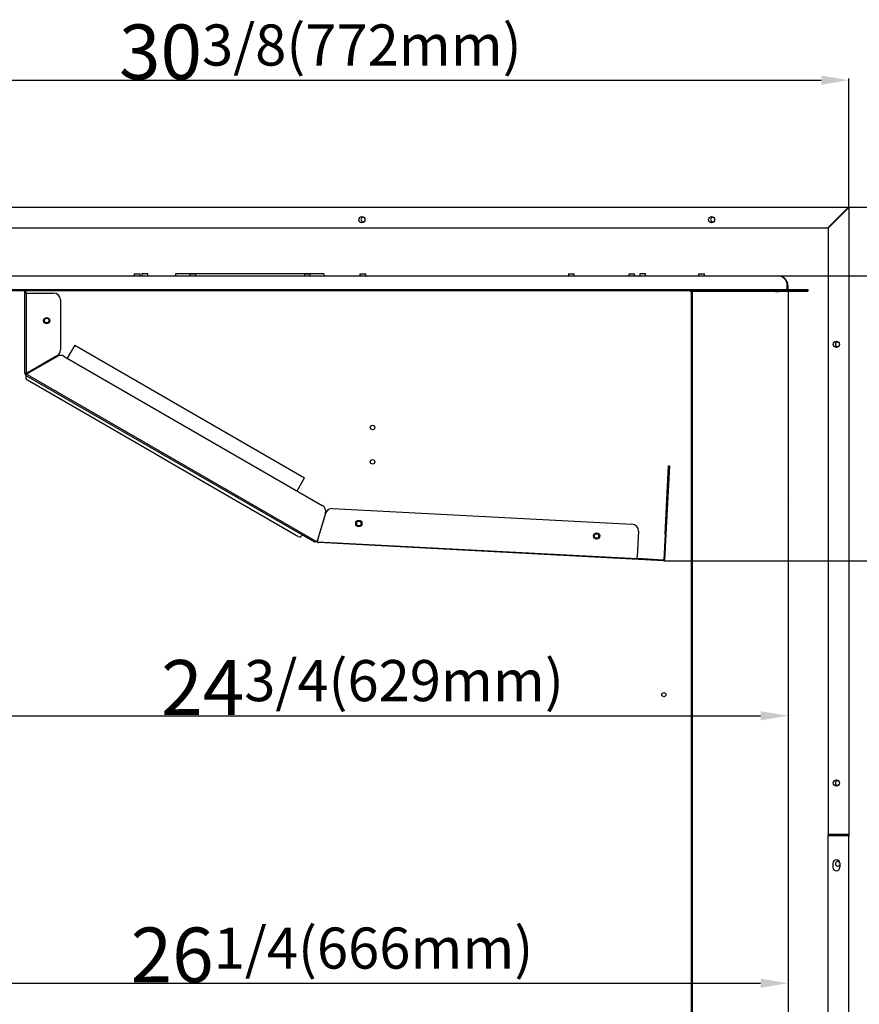
# Model space of a CAD drawing. Units: millimetres. Extents: x 1646 to 4671, y 1487 to 5381.
# Drawn here: x 3572 to 4185, y 3020 to 3738 of the extents above; entities that cross this region are included whole.
import ezdxf

# ---------------------------------------------------------------- set-up
doc = ezdxf.new("R2010")
doc.units = ezdxf.units.MM
doc.header["$LTSCALE"] = 20
for name, color, linetype in [('30214K0100(COVER', 7, 'Continuous'), ('30214L1505(COVER', 7, 'Continuous'), ('30214Q0600(COVER', 7, 'Continuous'), ('30214Q0910(COVER', 7, 'Continuous'), ('30214Q1310(COVER', 7, 'Continuous'), ('30220L0700(FIXTU', 7, 'Continuous'), ('30242Q0110(PANEL', 7, 'Continuous'), ('30245K0202(PLATE', 7, 'Continuous'), ('30269L0510(DUCT_', 7, 'Continuous'), ('P0114L9920(COVER', 7, 'Continuous'), ('P0169Q0010(DUCT_', 7, 'Continuous')]:
    doc.layers.add(name, color=color, linetype=linetype)
doc.dimstyles.new('ISO-25', dxfattribs={"dimtxt": 25, "dimasz": 20, "dimexe": 1.25, "dimexo": 0.625, "dimtad": 1, "dimtxsty": 'Standard', "dimcen": 2.5, "dimadec": 0, "dimazin": 0, "dimtfac": 1, "dimtmove": 0, "dimatfit": 3, "dimfxl": 0, "dimarcsym": 0})

# ---------------------------------------------------------------- blocks, each defined once
blk = doc.blocks.new('*D31')
at = {"color": 0, "lineweight": -2}
for p, q in [((3406.25, 3602.24), (3406.25, 3695.3)), ((3426.25, 3694.05), (4156.83, 3694.05)), ((4176.83, 3601.29), (4176.83, 3695.3))]:
    blk.add_line(p, q, dxfattribs=at)
at = {"color": 0}
for points in [[(3426.25, 3697.38), (3426.25, 3690.72), (3406.25, 3694.05)], [(4156.83, 3697.38), (4156.83, 3690.72), (4176.83, 3694.05)]]:
    blk.add_solid(points, dxfattribs=at)
at = {"layer": 'Defpoints', "color": 0}
for p in [(4176.83, 3694.05), (3406.25, 3601.61), (4176.83, 3600.66)]:
    blk.add_point(p, dxfattribs=at)
at = {"color": 0, "insert": (3791.54, 3714.68), "char_height": 25, "attachment_point": 5}
blk.add_mtext('{\\H1.6x;30\\H0.75x;3/8(772mm)}', dxfattribs=at)
blk = doc.blocks.new('*D33')
at = {"color": 0, "lineweight": -2}
for p, q in [((4176.86, 3601.31), (4492.28, 3601.31)), ((4491.03, 1664.31), (4491.03, 3581.31)), ((4148.48, 1644.31), (4492.28, 1644.31))]:
    blk.add_line(p, q, dxfattribs=at)
at = {"color": 0}
for points in [[(4487.7, 3581.31), (4494.36, 3581.31), (4491.03, 3601.31)], [(4487.7, 1664.31), (4494.36, 1664.31), (4491.03, 1644.31)]]:
    blk.add_solid(points, dxfattribs=at)
at = {"layer": 'Defpoints', "color": 0}
for p in [(4176.23, 3601.31), (4491.03, 3601.31), (4147.86, 1644.31)]:
    blk.add_point(p, dxfattribs=at)
at = {"color": 0, "insert": (4470.4, 2622.81), "char_height": 25, "attachment_point": 5, "rotation": 90}
blk.add_mtext('{\\H1.6x;77\\H0.75x;(1956mm)}', dxfattribs=at)
blk = doc.blocks.new('*D34')
at = {"color": 0, "lineweight": -2}
for p, q in [((4042.38, 3551.21), (4297.08, 3551.21)), ((4295.83, 3363.45), (4295.83, 3531.21)), ((4042.38, 3343.45), (4297.08, 3343.45))]:
    blk.add_line(p, q, dxfattribs=at)
at = {"color": 0}
for points in [[(4292.5, 3531.21), (4299.16, 3531.21), (4295.83, 3551.21)], [(4292.5, 3363.45), (4299.16, 3363.45), (4295.83, 3343.45)]]:
    blk.add_solid(points, dxfattribs=at)
at = {"layer": 'Defpoints', "color": 0}
for p in [(4041.75, 3551.21), (4295.83, 3551.21), (4041.75, 3343.45)]:
    blk.add_point(p, dxfattribs=at)
at = {"color": 0, "insert": (4275.21, 3447.33), "char_height": 25, "attachment_point": 5, "rotation": 90}
blk.add_mtext('{\\H1.6x;6\\H0.75x;1/2}', dxfattribs=at)
blk = doc.blocks.new('*D35')
at = {"color": 0, "lineweight": -2}
for p, q in [((4042.38, 3343.45), (4297.08, 3343.45)), ((4295.83, 3323.45), (4295.83, 2035.21)), ((4042.38, 2015.21), (4297.08, 2015.21))]:
    blk.add_line(p, q, dxfattribs=at)
at = {"color": 0}
for points in [[(4292.5, 3323.45), (4299.16, 3323.45), (4295.83, 3343.45)], [(4292.5, 2035.21), (4299.16, 2035.21), (4295.83, 2015.21)]]:
    blk.add_solid(points, dxfattribs=at)
at = {"layer": 'Defpoints', "color": 0}
for p in [(4041.75, 3343.45), (4041.75, 2015.21), (4295.83, 2015.21)]:
    blk.add_point(p, dxfattribs=at)
at = {"color": 0, "insert": (4275.21, 2679.33), "char_height": 25, "attachment_point": 5, "rotation": 90}
blk.add_mtext('{\\H1.6x;53\\H0.75x;1/2(1360mm)}', dxfattribs=at)
blk = doc.blocks.new('*D36')
at = {"color": 0, "lineweight": -2}
for p, q in [((4176.86, 3601.31), (4669.01, 3601.31)), ((4667.76, 3581.31), (4667.76, 1506.92)), ((4035.83, 1486.92), (4669.01, 1486.92))]:
    blk.add_line(p, q, dxfattribs=at)
at = {"color": 0}
for points in [[(4664.42, 3581.31), (4671.09, 3581.31), (4667.76, 3601.31)], [(4664.42, 1506.92), (4671.09, 1506.92), (4667.76, 1486.92)]]:
    blk.add_solid(points, dxfattribs=at)
at = {"layer": 'Defpoints', "color": 0}
for p in [(4176.23, 3601.31), (4035.2, 1486.92), (4667.76, 1486.92)]:
    blk.add_point(p, dxfattribs=at)
at = {"color": 0, "insert": (4647.13, 2544.12), "char_height": 25, "attachment_point": 5, "rotation": 90}
blk.add_mtext('{\\H1.6x;83\\H0.75x;1/4(2114mm)}', dxfattribs=at)
blk = doc.blocks.new('*D39')
at = {"color": 0, "lineweight": -2}
for p, q in [((3512.01, 3310.63), (3512.01, 3229.12)), ((4132.63, 3310.63), (4132.63, 3229.12)), ((3532.01, 3230.37), (4112.63, 3230.37))]:
    blk.add_line(p, q, dxfattribs=at)
at = {"color": 0}
for points in [[(3532.01, 3233.7), (3532.01, 3227.04), (3512.01, 3230.37)], [(4112.63, 3233.7), (4112.63, 3227.04), (4132.63, 3230.37)]]:
    blk.add_solid(points, dxfattribs=at)
at = {"layer": 'Defpoints', "color": 0}
for p in [(3512.01, 3311.25), (4132.63, 3311.25), (4132.63, 3230.37)]:
    blk.add_point(p, dxfattribs=at)
at = {"color": 0, "insert": (3822.32, 3251), "char_height": 25, "attachment_point": 5}
blk.add_mtext('{\\H1.6x;24\\H0.75x;3/4(629mm)}', dxfattribs=at)
blk = doc.blocks.new('*D40')
at = {"color": 0, "lineweight": -2}
for p, q in [((3467.43, 3358.19), (3467.43, 3033.99)), ((4132.63, 3358.19), (4132.63, 3033.99)), ((3487.43, 3035.24), (4112.63, 3035.24))]:
    blk.add_line(p, q, dxfattribs=at)
at = {"color": 0}
for points in [[(3487.43, 3038.58), (3487.43, 3031.91), (3467.43, 3035.24)], [(4112.63, 3038.58), (4112.63, 3031.91), (4132.63, 3035.24)]]:
    blk.add_solid(points, dxfattribs=at)
at = {"layer": 'Defpoints', "color": 0}
for p in [(3467.43, 3358.81), (4132.63, 3358.81), (4132.63, 3035.24)]:
    blk.add_point(p, dxfattribs=at)
at = {"color": 0, "insert": (3800.03, 3055.87), "char_height": 25, "attachment_point": 5}
blk.add_mtext('{\\H1.6x;26\\H0.75x;1/4(666mm)}', dxfattribs=at)

msp = doc.modelspace()

# ---------------------------------------------------------------- linework, layer by layer
at = {"layer": '30214K0100(COVER', "color": 7, "linetype": 'Continuous'}
for p, q in [((3612.632, 3500.694), (3607.049, 3491.216)), ((3612.632, 3500.694), (3780.044, 3404.039)), ((3577.106, 3477.884), (3577.36, 3478.335)), ((3634.364, 3442.537), (3577.974, 3475.093)), ((3670.031, 3421.944), (3634.364, 3442.537)), ((3683.146, 3414.373), (3670.031, 3421.944)), ((3718.813, 3393.78), (3683.146, 3414.373)), ((3774.627, 3394.465), (3780.044, 3404.039)), ((3775.202, 3361.224), (3718.813, 3393.78)), ((3778.316, 3362.313), (3778.053, 3361.867))]:
    msp.add_line(p, q, dxfattribs=at)
for centre, start, end in [((3578.846, 3476.899), 150.5, 240), ((3776.33, 3362.882), 240, 329.5)]:
    msp.add_arc(centre, 2, start, end, dxfattribs=at)
at = {"layer": '30214L1505(COVER', "color": 7, "linetype": 'Continuous'}
for p in [(4061.234, 3540.715), (4062.034, 3539.915)]:
    msp.add_line(p, (4061.234, 3539.915), dxfattribs=at)
for centre, radius in [((3592.034, 3518.715), 1.625), ((3829.634, 3440.615), 1.625), ((3829.634, 3415.615), 1.625), ((3819.634, 3370.615), 1.625), ((3992.934, 3361.515), 1.625), ((4042.034, 3245.715), 1.5)]:
    msp.add_circle(centre, radius, dxfattribs=at)
at = {"layer": '30214Q0600(COVER', "color": 7, "linetype": 'Continuous'}
for p, q in [((4062.634, 3539.915), (4062.034, 3539.915)), ((4062.034, 3539.915), (4062.034, 2026.515)), ((4062.834, 3539.915), (4062.634, 3539.915)), ((4062.634, 3539.915), (4062.634, 2026.515)), ((4062.834, 3540.715), (4062.834, 3540.115)), ((4062.834, 3540.715), (4109.034, 3540.715)), ((4062.834, 3539.915), (4062.834, 3540.115)), ((4062.834, 3540.115), (4109.034, 3540.115)), ((4109.034, 3540.715), (4109.034, 3540.115)), ((4109.034, 3540.115), (4123.234, 3540.115)), ((4123.234, 3540.115), (4123.234, 3540.715)), ((4123.391, 3540.056), (4123.391, 3540.48)), ((4123.391, 3540.056), (4123.391, 3539.915)), ((4123.391, 3539.915), (4125.534, 3539.915)), ((4132.634, 3539.915), (4125.534, 3539.915)), ((4132.692, 3540.056), (4132.268, 3540.48)), ((4132.634, 3539.915), (4132.634, 2026.515)), ((4132.834, 3540.115), (4132.834, 3540.715)), ((4132.834, 3540.115), (4147.034, 3540.115)), ((4147.034, 3540.715), (4147.034, 3540.115)), ((4133.034, 3413.515), (4133.034, 3417.915)), ((4133.034, 3388.515), (4133.034, 3392.915))]:
    msp.add_line(p, q, dxfattribs=at)
for centre, radius, start, end in [((4123.221, 3539.84), 0.275, 51.797529, 87.299164), ((4132.834, 3539.915), 0.8, 135, 180), ((4132.834, 3539.915), 0.2, 135, 180), ((4132.834, 3539.913), 0.201, 90.165507, 134.834493), ((4133.634, 3418.715), 1, 180, 233.130102), ((4133.634, 3412.715), 1, 126.869898, 180), ((4133.634, 3393.715), 1, 180, 233.130102), ((4133.634, 3387.715), 1, 126.869898, 180)]:
    msp.add_arc(centre, radius, start, end, dxfattribs=at)
at = {"layer": '30214Q0910(COVER', "color": 7, "linetype": 'Continuous'}
for p, q in [((3467.534, 3601.315), (4176.134, 3601.315)), ((4161.677, 3586.315), (4175.977, 3600.615)), ((4176.134, 3600.458), (4161.834, 3586.158)), ((4176.134, 3601.11), (4176.134, 3601.315)), ((4176.134, 3600.756), (4176.134, 3601.11)), ((4176.275, 3600.615), (4176.629, 3600.615)), ((4176.834, 3600.615), (4176.629, 3600.615)), ((4176.834, 3600.615), (4176.834, 3144.015)), ((3481.991, 3586.315), (4161.677, 3586.315)), ((4161.834, 3586.158), (4161.834, 3144.015)), ((4161.834, 3144.015), (4176.134, 3144.015)), ((4161.834, 3143.315), (4161.834, 3143.815)), ((4176.134, 3143.815), (4161.834, 3143.815)), ((4176.134, 3143.315), (4176.034, 3143.315)), ((4176.134, 3144.015), (4176.834, 3144.015))]:
    msp.add_line(p, q, dxfattribs=at)
for centre in [(3821.834, 3592.315), (4076.834, 3592.315), (4167.834, 3501.315), (4167.834, 3181.315)]:
    msp.add_circle(centre, 2.25, dxfattribs=at)
for centre, radius, start, end in [((4181.022, 3599.286), 5.217, 159.540643, 165.245813), ((4176.887, 3599.761), 1.248, 127.14001, 136.854438), ((4176.134, 3600.615), 0.7, 0, 90), ((4176.134, 3600.615), 0.2, 0, 90), ((4174.805, 3605.503), 5.217, 284.754187, 290.459357), ((4175.28, 3601.368), 1.248, 313.145782, 322.85977), ((4176.134, 3144.015), 0.7, 270, 0), ((4176.134, 3144.015), 0.2, 270, 0)]:
    msp.add_arc(centre, radius, start, end, dxfattribs=at)
at = {"layer": '30214Q1310(COVER', "color": 7, "linetype": 'Continuous'}
for p, q in [((4176.034, 3143.315), (4161.834, 3143.315)), ((4161.834, 3143.315), (4161.834, 3142.715)), ((4176.034, 3142.715), (4161.834, 3142.715)), ((4161.834, 1957.918), (4161.834, 3142.712)), ((4176.034, 3142.712), (4161.834, 3142.712)), ((4176.034, 3143.315), (4176.034, 3142.715)), ((4176.834, 1958.115), (4176.834, 3142.515)), ((4165.334, 3122.815), (4165.334, 3119.815)), ((4170.334, 3122.815), (4170.334, 3119.815))]:
    msp.add_line(p, q, dxfattribs=at)
for centre, radius, start, end in [((4176.034, 3142.515), 0.8, 0, 90), ((4167.834, 3122.815), 2.5, 0, 180), ((4167.834, 3119.815), 2.5, 180, 0)]:
    msp.add_arc(centre, radius, start, end, dxfattribs=at)
msp.add_open_spline([(4176.834, 3142.515), (4176.834, 3142.548), (4176.748, 3142.58), (4176.451, 3142.646), (4176.243, 3142.679), (4176.034, 3142.712)], degree=3, knots=[0, 0, 0, 0, 0.5, 0.5, 1, 1, 1, 1], dxfattribs=at)
at = {"layer": '30220L0700(FIXTU', "color": 7, "linetype": 'Continuous'}
for p, q in [((3577.013, 3538.69), (3577.013, 3480.556)), ((3577.013, 3538.69), (3578.513, 3538.69)), ((3578.513, 3538.69), (3597.013, 3538.69)), ((3602.013, 3533.69), (3602.013, 3497.237)), ((3599.513, 3492.907), (3578.513, 3480.782)), ((3578.71, 3480.442), (3599.71, 3492.567)), ((3604.71, 3492.567), (3792.996, 3383.859)), ((3577.013, 3480.556), (3577.453, 3480.556)), ((3578.16, 3480.556), (3577.453, 3480.556)), ((3577.763, 3479.257), (3577.983, 3479.637)), ((3577.763, 3479.257), (3788.878, 3357.37)), ((3578.336, 3480.249), (3577.983, 3479.637)), ((3795.29, 3378.109), (3789.546, 3358.716)), ((3789.722, 3358.664), (3795.466, 3378.057)), ((3800.522, 3381.63), (4018.785, 3370.191)), ((4023.516, 3364.937), (4022.548, 3346.462)), ((3788.878, 3357.37), (3789.097, 3357.75)), ((3789.451, 3358.363), (3789.097, 3357.75)), ((3789.549, 3357.171), (3789.572, 3357.61)), ((3789.549, 3357.171), (4022.469, 3344.964)), ((3789.609, 3358.316), (3789.572, 3357.61)), ((4022.469, 3344.964), (4022.548, 3346.462))]:
    msp.add_line(p, q, dxfattribs=at)
for centre in [(3592.013, 3518.69), (3819.634, 3370.615), (3992.996, 3361.529)]:
    msp.add_circle(centre, 2.25, dxfattribs=at)
for centre, radius, start, end in [((3597.013, 3533.69), 5, 0, 90), ((3597.013, 3497.237), 5, 300, 0), ((3602.21, 3488.237), 5, 60, 120), ((3578.513, 3480.556), 1.5, 180, 240), ((3581.326, 3465.027), 16.004, 100.123993, 104.007731), ((3566.472, 3490.756), 16.004, 315.992269, 319.876007), ((3578.513, 3480.556), 0.5, 180, 240), ((3579.789, 3478.404), 2.699, 118.208879, 127.13319), ((3577.288, 3482.737), 2.699, 292.86681, 301.791121), ((3790.496, 3379.529), 5, 343.5, 60), ((3800.26, 3376.637), 5, 87, 163.5), ((4018.523, 3365.198), 5, 357, 87), ((3789.628, 3358.669), 1.5, 240, 267), ((3822.324, 3342.9), 36.394, 154.241262, 155.917718), ((3789.628, 3358.669), 0.5, 240, 267), ((3793.601, 3357.435), 4.253, 162.465396, 167.396774), ((3753.618, 3363.251), 36.394, 351.082282, 352.758738), ((3785.623, 3359.798), 4.253, 339.603226, 344.534604)]:
    msp.add_arc(centre, radius, start, end, dxfattribs=at)
at = {"layer": '30242Q0110(PANEL', "color": 7, "linetype": 'Continuous'}
for p, q in [((3518.537, 3551.215), (4125.531, 3551.215)), ((3655.914, 3552.715), (3660.154, 3552.715)), ((3655.914, 3552.715), (3655.914, 3551.415)), ((3660.154, 3551.415), (3660.154, 3552.715)), ((3665.754, 3552.715), (3661.514, 3552.715)), ((3661.514, 3552.715), (3661.514, 3551.415)), ((3665.754, 3551.415), (3665.754, 3552.715)), ((3696.414, 3552.715), (3700.654, 3552.715)), ((3696.414, 3552.715), (3696.414, 3551.415)), ((3700.654, 3551.415), (3700.654, 3552.715)), ((3779.914, 3552.715), (3784.154, 3552.715)), ((3779.914, 3552.715), (3779.914, 3551.415)), ((3784.154, 3551.415), (3784.154, 3552.715)), ((3820.414, 3552.715), (3824.654, 3552.715)), ((3820.414, 3552.715), (3820.414, 3551.415)), ((3824.654, 3551.415), (3824.654, 3552.715)), ((3972.414, 3552.715), (3976.654, 3552.715)), ((3972.414, 3552.715), (3972.414, 3551.415)), ((3976.654, 3551.415), (3976.654, 3552.715)), ((4016.414, 3552.715), (4020.654, 3552.715)), ((4016.414, 3552.715), (4016.414, 3551.415)), ((4020.654, 3551.415), (4020.654, 3552.715)), ((4028.654, 3552.715), (4024.414, 3552.715)), ((4024.414, 3552.715), (4024.414, 3551.415)), ((4028.654, 3551.415), (4028.654, 3552.715)), ((4067.414, 3552.715), (4071.654, 3552.715)), ((4067.414, 3552.715), (4067.414, 3551.415)), ((4071.654, 3551.415), (4071.654, 3552.715)), ((4125.534, 3551.215), (4125.531, 3551.215)), ((3497.037, 3541.215), (4147.031, 3541.215)), ((4132.031, 3541.415), (4132.031, 3544.215)), ((4132.034, 3544.215), (4132.034, 3541.415)), ((4132.534, 3544.215), (4132.534, 3541.415)), ((4147.031, 3541.215), (4147.031, 3540.715)), ((4147.031, 3541.215), (4147.034, 3541.215)), ((4147.034, 3541.215), (4147.034, 3540.715)), ((3497.037, 3540.715), (4147.031, 3540.715)), ((4147.031, 3540.715), (4147.034, 3540.715))]:
    msp.add_line(p, q, dxfattribs=at)
for centre, radius, start, end in [((3655.714, 3551.415), 0.2, 270, 0), ((3660.354, 3551.415), 0.2, 180, 270), ((3661.314, 3551.415), 0.2, 270, 0), ((3665.954, 3551.415), 0.2, 180, 270), ((3696.214, 3551.415), 0.2, 270, 0), ((3700.854, 3551.415), 0.2, 180, 270), ((3779.714, 3551.415), 0.2, 270, 0), ((3784.354, 3551.415), 0.2, 180, 270), ((3820.214, 3551.415), 0.2, 270, 0), ((3824.854, 3551.415), 0.2, 180, 270), ((3972.214, 3551.415), 0.2, 270, 0), ((3976.854, 3551.415), 0.2, 180, 270), ((4016.214, 3551.415), 0.2, 270, 0), ((4020.854, 3551.415), 0.2, 180, 270), ((4024.214, 3551.415), 0.2, 270, 0), ((4028.854, 3551.415), 0.2, 180, 270), ((4067.214, 3551.415), 0.2, 270, 0), ((4071.854, 3551.415), 0.2, 180, 270), ((4125.534, 3544.215), 7, 0, 90), ((4125.534, 3544.215), 6.5, 0, 4.552164), ((4132.734, 3541.415), 0.2, 180, 270)]:
    msp.add_arc(centre, radius, start, end, dxfattribs=at)
for centre, major_axis, ratio, start_param, end_param in [((4125.531, 3544.215), (0, -7), 0.9285714, 1.5707963, 3.1415927), ((4132.731, 3541.415), (0.7, 0), 0.2857143, 3.1415927, 4.712389)]:
    msp.add_ellipse(centre, major_axis=major_axis, ratio=ratio, start_param=start_param, end_param=end_param, dxfattribs=at)
at = {"layer": '30245K0202(PLATE', "color": 7, "linetype": 'Continuous'}
for p, q in [((3686.034, 3552.815), (3686.034, 3551.215)), ((3691.034, 3552.815), (3686.034, 3552.815)), ((3789.034, 3552.815), (3691.034, 3552.815)), ((3794.034, 3552.815), (3789.034, 3552.815)), ((3794.034, 3552.815), (3794.034, 3551.215))]:
    msp.add_line(p, q, dxfattribs=at)
at = {"layer": '30269L0510(DUCT_', "color": 7, "linetype": 'Continuous'}
for p, q in [((4042.932, 3362.818), (4045.548, 3412.749)), ((4046.048, 3412.723), (4043.431, 3362.791)), ((4045.548, 3412.749), (4046.048, 3412.723)), ((3781.283, 3361.649), (3781.329, 3361.728)), ((3789.798, 3356.733), (3781.283, 3361.649)), ((4042.932, 3362.818), (4041.953, 3344.143)), ((4043.431, 3362.791), (4042.452, 3344.117)), ((4043.431, 3362.791), (4042.932, 3362.818)), ((4041.717, 3343.455), (3790.111, 3356.641)), ((4041.743, 3343.954), (4022.469, 3344.964))]:
    msp.add_line(p, q, dxfattribs=at)
for centre, radius, start, end in [((3790.148, 3357.34), 0.7, 240, 267), ((4041.753, 3344.154), 0.7, 267, 357), ((4041.753, 3344.154), 0.2, 267, 357)]:
    msp.add_arc(centre, radius, start, end, dxfattribs=at)
at = {"layer": 'P0114L9920(COVER', "color": 7, "linetype": 'Continuous'}
for p, q in [((4176.031, 3600.515), (4161.831, 3586.315)), ((4161.834, 3586.312), (4176.034, 3600.512)), ((4176.231, 3600.715), (4176.031, 3600.515)), ((4176.08, 3600.713), (4176.031, 3600.515)), ((4176.034, 3600.512), (4176.234, 3600.712)), ((4176.034, 3600.512), (4176.231, 3600.561)), ((4176.134, 3601.315), (4176.231, 3601.315)), ((4176.231, 3601.315), (4176.231, 3601.308)), ((4176.231, 3600.79), (4176.231, 3600.715)), ((4176.309, 3600.712), (4176.234, 3600.712)), ((4176.834, 3600.712), (4176.827, 3600.712)), ((4176.834, 3600.712), (4176.834, 3600.615)), ((4161.677, 3586.315), (4161.831, 3586.315)), ((4161.834, 3586.312), (4161.834, 3586.158)), ((4161.834, 3144.015), (4161.834, 3143.815)), ((4161.834, 3142.715), (4161.834, 3142.712)), ((4176.834, 3144.015), (4176.834, 3142.515))]:
    msp.add_line(p, q, dxfattribs=at)
for centre, start, end in [((3822.834, 3592.315), 69.827181, 290.172819), ((4077.834, 3592.315), 69.827181, 290.172819), ((4168.834, 3501.315), 69.827181, 290.172819), ((4168.834, 3181.315), 69.827119, 290.172882), ((4168.834, 3122.315), 29.719167, 331.927513)]:
    msp.add_arc(centre, 1.7, start, end, dxfattribs=at)
at = {"layer": 'P0169Q0010(DUCT_', "color": 7, "linetype": 'Continuous'}
for p, q in [((3576.147, 3480.19), (3576.147, 3540.715)), ((3577.147, 3538.69), (3577.147, 3540.715)), ((3786.956, 3357.325), (3577.147, 3478.458)), ((3577.763, 3479.257), (3577.647, 3479.324))]:
    msp.add_line(p, q, dxfattribs=at)
for centre, radius, start, end in [((3578.147, 3480.19), 2, 180, 240), ((3578.147, 3480.19), 1, 206.547933, 240), ((3787.457, 3358.192), 1.002, 240, 329.885637)]:
    msp.add_arc(centre, radius, start, end, dxfattribs=at)

# ---------------------------------------------------------------- dimensions: what is measured, and where the dimension line sits
for base, p1, p2, text, picture, middle in [((4176.834, 3694.051), (3406.247, 3601.615), (4176.834, 3600.663), '{\\H1.6x;30\\H0.75x;3/8(772mm)}', '*D31', (3791.54, 3714.676)), ((4132.634, 3230.371), (3512.015, 3311.253), (4132.634, 3311.253), '{\\H1.6x;24\\H0.75x;3/4(629mm)}', '*D39', (3822.324, 3250.996))]:
    dim = msp.add_linear_dim(base=base, p1=p1, p2=p2, text=text, dimstyle='ISO-25', override={"dimdec": 0})
    dim.commit()
    dim.dimension.update_dxf_attribs({"geometry": picture, "text_midpoint": middle})
for base, p1, p2, text, picture, middle in [((4667.755, 1486.915), (4176.231, 3601.315), (4035.204, 1486.915), '{\\H1.6x;83\\H0.75x;1/4(<>mm)}', '*D36', (4647.13, 2544.115)), ((4295.83, 3551.215), (4041.753, 3343.454), (4041.753, 3551.215), '{\\H1.6x;6\\H0.75x;1/2}', '*D34', (4275.205, 3447.334)), ((4295.83, 2015.215), (4041.753, 3343.454), (4041.753, 2015.215), '{\\H1.6x;53\\H0.75x;1/2(1360mm)}', '*D35', (4275.205, 2679.334))]:
    dim = msp.add_linear_dim(base=base, p1=p1, p2=p2, angle=90, text=text, dimstyle='ISO-25', override={"dimdec": 0})
    dim.commit()
    dim.dimension.update_dxf_attribs({"geometry": picture, "text_midpoint": middle})
dim = msp.add_linear_dim(base=(4491.029, 3601.315), p1=(4147.858, 1644.315), p2=(4176.231, 3601.315), angle=90, text='{\\H1.6x;77\\H0.75x;(1956mm)}', dimstyle='ISO-25')
dim.commit()
dim.dimension.update_dxf_attribs({"geometry": '*D33', "text_midpoint": (4491.029, 2622.815), "dimtype": 160})
dim = msp.add_linear_dim(base=(4132.634, 3035.244), p1=(3467.434, 3358.815), p2=(4132.634, 3358.815), text='{\\H1.6x;26\\H0.75x;1/4(666mm)}', dimstyle='ISO-25', override={"dimdec": 0})
dim.commit()
dim.dimension.update_dxf_attribs({"geometry": '*D40', "text_midpoint": (3800.034, 3035.244), "dimtype": 160})

doc.saveas('drawing.dxf')
